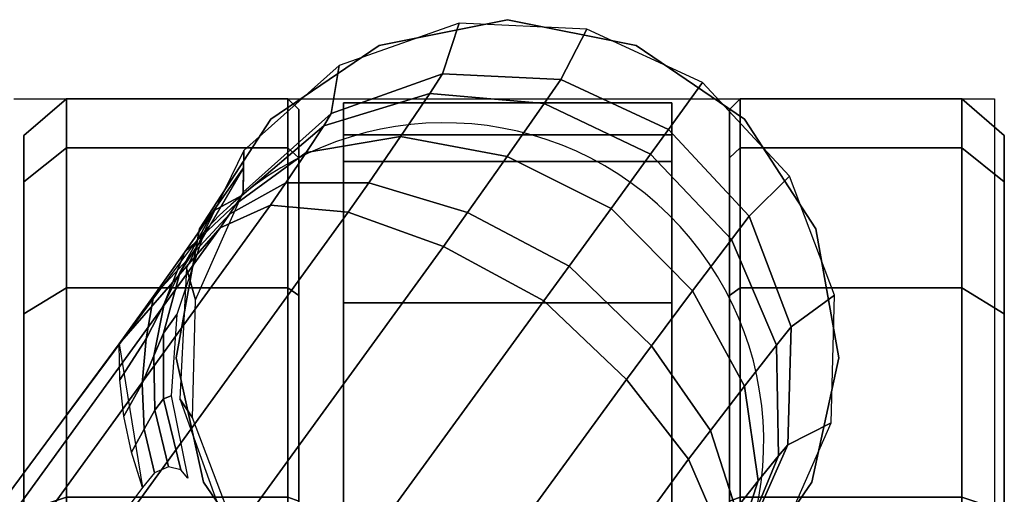
# Model space of a CAD drawing. Units: millimetres. Extents: x 1333 to 53433, y -71 to 81661.
# Drawn here: x 1844 to 1889, y 571 to 593 of the extents above; entities that cross this region are included whole.
import ezdxf

# ---------------------------------------------------------------- set-up
doc = ezdxf.new("R2010")
doc.units = ezdxf.units.MM
doc.header["$LTSCALE"] = 200
for name, color, linetype in [('72_HWAP_INSERT', 7, 'Continuous'), ('72_HWAP_ZW_D2_PARTS', 2, 'Continuous'), ('72_HWAP_ZW_D3_SWT_SEAT-BASE', 7, 'Continuous'), ('72_HWAP_ZW_D3_SWT_SEAT-CASTER', 7, 'Continuous')]:
    doc.layers.add(name, color=color, linetype=linetype)

# ---------------------------------------------------------------- blocks, each defined once
blk = doc.blocks.new('72HWAP_ZW_D3_SWT_CASTERS')
for points, invisible_edges in [([(-0.2221601270781832, 0.2183262278885394, 0.0299999604621432), (-0.2243143209135496, 0.2183262288423862, 0.01917009671988077), (-0.2766055287639801, 0.2183262519960891, 0.01917009671988072), (-0.2787597225993466, 0.2183262529499359, 0.0299999604621432)], 10), ([(-0.2787597225993466, 0.2183262529499359, 0.0299999604621432), (-0.2766055287639801, 0.2183262519960891, 0.04082982420440556), (-0.2243143209135496, 0.2183262288423862, 0.0408298242044056), (-0.2221601270781832, 0.2183262278885394, 0.0299999604621432)], 10), ([(-0.270470903741483, 0.2183262492797837, 0.009988981559418497), (-0.2766055287639801, 0.2183262519960891, 0.01917009671988072), (-0.2243143209135496, 0.2183262288423862, 0.01917009671988077), (-0.2304489459360468, 0.2183262315586916, 0.009988981559418466)], 10), ([(-0.2304489459360468, 0.2183262315586916, 0.05001093936486786), (-0.2243143209135496, 0.2183262288423862, 0.0408298242044056), (-0.2766055287639801, 0.2183262519960891, 0.04082982420440556), (-0.270470903741483, 0.2183262492797837, 0.05001093936486786)], 10), ([(-0.2304489459360468, 0.2183262315586916, 0.009988981559418466), (-0.2396300610965056, 0.2183262356239482, 0.003854356536920563), (-0.2612897885810241, 0.2183262452145271, 0.003854356536920591), (-0.270470903741483, 0.2183262492797837, 0.009988981559418497)], 10), ([(-0.270470903741483, 0.2183262492797837, 0.05001093936486786), (-0.2612897885810241, 0.2183262452145271, 0.05614556438736575), (-0.2396300610965056, 0.2183262356239482, 0.05614556438736577), (-0.2304489459360468, 0.2183262315586916, 0.05001093936486786)], 10), ([(-0.2777145717711846, 0.2055604157753947, 0.01871071840638484), (-0.2232052892113359, 0.2055603916395512, 0.01871071840638489), (-0.2209597193481159, 0.2055603906452461, 0.0299999604621432), (-0.2799601416344331, 0.2055604167696856, 0.0299999604621432)], 5), ([(-0.2232052892113359, 0.2055603916395512, 0.04128920251790148), (-0.2777145717711846, 0.2055604157753947, 0.04128920251790143), (-0.2799601416344331, 0.2055604167696856, 0.0299999604621432), (-0.2209597193481159, 0.2055603906452461, 0.0299999604621432)], 5), ([(-0.2232052892113359, 0.2055603916395512, 0.01871071840638489), (-0.2777145717711846, 0.2055604157753947, 0.01871071840638484), (-0.2713197298370176, 0.2055604129438535, 0.009140161116381761), (-0.2296001311455029, 0.2055603944710782, 0.009140161116381735)], 5), ([(-0.2777145717711846, 0.2055604157753947, 0.04128920251790143), (-0.2232052892113359, 0.2055603916395512, 0.04128920251790148), (-0.2296001311455029, 0.2055603944710782, 0.0508597598079046), (-0.2713197298370176, 0.2055604129438535, 0.0508597598079046)], 5), ([(-0.2617491725470416, 0.2055604087061624, 0.002745319182218842), (-0.2391706884355074, 0.2055603987087693, 0.002745319182218813), (-0.2296001311455029, 0.2055603944710782, 0.009140161116381735), (-0.2713197298370176, 0.2055604129438535, 0.009140161116381761)], 5), ([(-0.2391706884355074, 0.2055603987087693, 0.05725460174206751), (-0.2617491725470416, 0.2055604087061624, 0.0572546017420675), (-0.2713197298370176, 0.2055604129438535, 0.0508597598079046), (-0.2296001311455029, 0.2055603944710782, 0.0508597598079046)], 5), ([(-0.2232052980670289, 0.1855603915499131, 0.01871071840638494), (-0.2777145806268777, 0.1855604156857567, 0.01871071840638499), (-0.2799601504900977, 0.1855604166800617, 0.02999996046214329), (-0.2209597282038089, 0.1855603905556222, 0.02999996046214329)], 5), ([(-0.2777145806268777, 0.1855604156857567, 0.04128920251790159), (-0.2232052980670289, 0.1855603915499131, 0.04128920251790153), (-0.2209597282038089, 0.1855603905556222, 0.02999996046214329), (-0.2799601504900977, 0.1855604166800617, 0.02999996046214329)], 5), ([(-0.2777145806268777, 0.1855604156857567, 0.01871071840638499), (-0.2232052980670289, 0.1855603915499131, 0.01871071840638494), (-0.229600140001196, 0.1855603943814543, 0.009140161116381865), (-0.2713197386927106, 0.1855604128542296, 0.009140161116381836)], 5), ([(-0.2232052980670289, 0.1855603915499131, 0.04128920251790153), (-0.2777145806268777, 0.1855604156857567, 0.04128920251790159), (-0.2713197386927106, 0.1855604128542296, 0.05085975980790469), (-0.229600140001196, 0.1855603943814543, 0.05085975980790469)], 5), ([(-0.2391706972912004, 0.1855603986191454, 0.00274531918221894), (-0.2617491814027062, 0.1855604086165386, 0.002745319182218913), (-0.2713197386927106, 0.1855604128542296, 0.009140161116381836), (-0.229600140001196, 0.1855603943814543, 0.009140161116381865)], 5), ([(-0.2617491814027062, 0.1855604086165386, 0.0572546017420676), (-0.2391706972912004, 0.1855603986191454, 0.05725460174206759), (-0.229600140001196, 0.1855603943814543, 0.05085975980790469), (-0.2713197386927106, 0.1855604128542296, 0.05085975980790469)], 5), ([(-0.2787597427600588, 0.1727945794367685, 0.02999996046214329), (-0.2766055489246924, 0.1727945784829217, 0.01917009671988087), (-0.2243143410742334, 0.1727945553292187, 0.01917009671988082), (-0.222160147238867, 0.1727945543753719, 0.02999996046214329)], 10), ([(-0.222160147238867, 0.1727945543753719, 0.02999996046214329), (-0.2243143410742334, 0.1727945553292187, 0.04082982420440565), (-0.2766055489246924, 0.1727945784829217, 0.04082982420440571), (-0.2787597427600588, 0.1727945794367685, 0.02999996046214329)], 10), ([(-0.2304489660967306, 0.1727945580455241, 0.009988981559418594), (-0.2243143410742334, 0.1727945553292187, 0.01917009671988082), (-0.2766055489246924, 0.1727945784829217, 0.01917009671988087), (-0.2704709239021952, 0.1727945757666163, 0.009988981559418564)], 10), ([(-0.2704709239021952, 0.1727945757666163, 0.05001093936486797), (-0.2766055489246924, 0.1727945784829217, 0.04082982420440571), (-0.2243143410742334, 0.1727945553292187, 0.04082982420440565), (-0.2304489660967306, 0.1727945580455241, 0.05001093936486797)], 10), ([(-0.2704709239021952, 0.1727945757666163, 0.009988981559418564), (-0.2612898087417079, 0.1727945717013597, 0.003854356536920662), (-0.2396300812571894, 0.1727945621107807, 0.003854356536920691), (-0.2304489660967306, 0.1727945580455241, 0.009988981559418594)], 10), ([(-0.2304489660967306, 0.1727945580455241, 0.05001093936486797), (-0.2396300812571894, 0.1727945621107807, 0.05614556438736584), (-0.2612898087417079, 0.1727945717013597, 0.05614556438736586), (-0.2704709239021952, 0.1727945757666163, 0.05001093936486797)], 10)]:
    blk.add_3dface(points, dxfattribs=dict(invisible_edges=invisible_edges))
blk.add_3dface([(-0.2221360998184423, 0.202886612511648, 0.02052413102460195), (-0.222136106571952, 0.1876342125115826, 0.02052413102460195), (-0.2787841438211558, 0.1876342375944233, 0.020525247693765), (-0.278784137067646, 0.2028866375945029, 0.020525247693765)])
mesh = blk.add_polymesh((17, 4))
for k, corner in enumerate([(-0.2504599248387649, 0.2183262404192305, 0.001700162701548034), (-0.2504599257142672, 0.2163489813142547, -3.952799287908874e-08), (-0.250459930269983, 0.2060601408832383, -3.953677370938879e-08), (-0.2504599304912745, 0.2055604037074659, 0.0004997493189859471), (-0.2612897885810241, 0.2183262452145271, 0.003854356536920591), (-0.2619404286814415, 0.2163489863976338, 0.002283574495917665), (-0.2619404332405395, 0.2060601459666174, 0.002283574487805258), (-0.2617491725470416, 0.2055604087061624, 0.002745319182218842), (-0.270470903741483, 0.2183262492797837, 0.009988981559418497), (-0.2716731291428687, 0.2163489907071181, 0.008786757033521627), (-0.2716731337048373, 0.2060601502761017, 0.008786757027312651), (-0.2713197298370176, 0.2055604129438535, 0.009140161116381761), (-0.2766055287639801, 0.2183262519960891, 0.01917009671988072), (-0.2781763116804825, 0.216348993586621, 0.01851945749496519), (-0.2781763162443269, 0.2060601531556046, 0.01851945749160495), (-0.2777145717711846, 0.2055604157753947, 0.01871071840638484), (-0.2787597225993466, 0.2183262529499359, 0.0299999604621432), (-0.280459925704406, 0.2163489945977659, 0.0299999604621432), (-0.2804599302689041, 0.2060601541667637, 0.0299999604621432), (-0.2799601416344331, 0.2055604167696856, 0.0299999604621432), (-0.2766055287639801, 0.2183262519960891, 0.04082982420440556), (-0.2781763116804825, 0.216348993586621, 0.04148046342932109), (-0.2781763162443269, 0.2060601531556046, 0.04148046343268132), (-0.2777145717711846, 0.2055604157753947, 0.04128920251790143), (-0.270470903741483, 0.2183262492797837, 0.05001093936486786), (-0.2716731291428687, 0.2163489907071181, 0.05121316389076472), (-0.2716731337048373, 0.2060601502761017, 0.0512131638969737), (-0.2713197298370176, 0.2055604129438535, 0.0508597598079046), (-0.2612897885810241, 0.2183262452145271, 0.05614556438736575), (-0.2619404286814415, 0.2163489863976338, 0.05771634642836868), (-0.2619404332405395, 0.2060601459666174, 0.05771634643648108), (-0.2617491725470416, 0.2055604087061624, 0.0572546017420675), (-0.2504599248387649, 0.2183262404192305, 0.0582997582227383), (-0.2504599257142672, 0.2163489813142547, 0.05999996045227921), (-0.250459930269983, 0.2060601408832383, 0.05999996046106004), (-0.2504599304912745, 0.2055604037074659, 0.05950017160530038), (-0.2396300610965056, 0.2183262356239482, 0.05614556438736577), (-0.2389794227470929, 0.2163489762308757, 0.05771634642836868), (-0.238979427299455, 0.2060601357998593, 0.0577163464364811), (-0.2391706884355074, 0.2055603987087693, 0.05725460174206751), (-0.2304489459360468, 0.2183262315586916, 0.05001093936486786), (-0.2292467222856374, 0.2163489719213914, 0.05121316389076472), (-0.2292467268351572, 0.2060601314903749, 0.0512131638969737), (-0.2296001311455029, 0.2055603944710782, 0.0508597598079046), (-0.2243143209135496, 0.2183262288423862, 0.0408298242044056), (-0.2227435397480519, 0.2163489690418743, 0.04148046342932114), (-0.2227435442956676, 0.2060601286108721, 0.04148046343268137), (-0.2232052892113359, 0.2055603916395512, 0.04128920251790148), (-0.2221601270781832, 0.2183262278885394, 0.0299999604621432), (-0.2204599257241284, 0.2163489680307293, 0.0299999604621432), (-0.2204599302710903, 0.2060601275997129, 0.0299999604621432), (-0.2209597193481159, 0.2055603906452461, 0.0299999604621432), (-0.2243143209135496, 0.2183262288423862, 0.01917009671988077), (-0.2227435397480519, 0.2163489690418743, 0.01851945749496525), (-0.2227435442956676, 0.2060601286108721, 0.018519457491605), (-0.2232052892113359, 0.2055603916395512, 0.01871071840638489), (-0.2304489459360468, 0.2183262315586916, 0.009988981559418466), (-0.2292467222856374, 0.2163489719213914, 0.0087867570335216), (-0.2292467268351572, 0.2060601314903749, 0.008786757027312622), (-0.2296001311455029, 0.2055603944710782, 0.009140161116381735), (-0.2396300610965056, 0.2183262356239482, 0.003854356536920563), (-0.2389794227470929, 0.2163489762308757, 0.002283574495917637), (-0.238979427299455, 0.2060601357998593, 0.002283574487805229), (-0.2391706884355074, 0.2055603987087693, 0.002745319182218813), (-0.2504599248387649, 0.2183262404192305, 0.001700162701548034), (-0.2504599257142672, 0.2163489813142547, -3.952799287908874e-08), (-0.250459930269983, 0.2060601408832383, -3.953677370938879e-08), (-0.2504599304912745, 0.2055604037074659, 0.0004997493189859471)]):
    mesh.set_mesh_vertex(divmod(k, 4), corner)
mesh = blk.add_polymesh((2, 9))
for k, corner in enumerate([(-0.2684204793261245, 0.2106448472675595, 0.05620000174774899), (-0.274410470094324, 0.2095705922777711, 0.05220000174772989), (-0.2795155941660994, 0.2062582333904572, 0.04620000174770125), (-0.2829374131052305, 0.2012258216094267, 0.0402000017476726), (-0.2841407564195322, 0.1952604232107973, 0.03820000174766305), (-0.2829374219143688, 0.1892950230352, 0.0402000017476726), (-0.2795156104066052, 0.1842626062011448, 0.04620000174770125), (-0.2744104912262344, 0.1809502397750862, 0.05220000174772989), (-0.2684205020443926, 0.1798759759398507, 0.05620000174774899), (-0.2684204793261245, 0.2106448472675595, 0.06510000174779147), (-0.274410470094324, 0.2095705922777711, 0.06510000174779147), (-0.2795155941660994, 0.2062582333904572, 0.06510000174779147), (-0.2829374131052305, 0.2012258216094267, 0.06510000174779147), (-0.2841407564195322, 0.1952604232107973, 0.06510000174779147), (-0.2829374219143688, 0.1892950230352, 0.06510000174779147), (-0.2795156104066052, 0.1842626062011448, 0.06510000174779147), (-0.2744104912262344, 0.1809502397750862, 0.06510000174779147), (-0.2684205020443926, 0.1798759759398507, 0.06510000174779147)]):
    mesh.set_mesh_vertex(divmod(k, 9), corner)
mesh = blk.add_polymesh((2, 9))
for k, corner in enumerate([(-0.2684205020443926, 0.1798759759398507, 0.05620000174774899), (-0.2626306979611002, 0.1811374161343196, 0.06020000174776811), (-0.2577468603132615, 0.1844931861676429, 0.06020000174776811), (-0.2544932240384981, 0.1894456515818206, 0.06020000174776811), (-0.2533522779569637, 0.1952604004780625, 0.06020000174776811), (-0.2544932154518165, 0.2010751510591149, 0.06020000174776811), (-0.2577468444132478, 0.2060276212779542, 0.06020000174776811), (-0.2626306771056193, 0.2093833985232578, 0.06020000174776811), (-0.2684204793261245, 0.2106448472675595, 0.05620000174774899), (-0.2684205020443926, 0.1798759759398507, 0.06510000174779147), (-0.2626306979611002, 0.1811374161343196, 0.06510000174779147), (-0.2577468603132615, 0.1844931861676429, 0.06510000174779147), (-0.2544932240384981, 0.1894456515818206, 0.06510000174779147), (-0.2533522779569637, 0.1952604004780625, 0.06510000174779147), (-0.2544932154518165, 0.2010751510591149, 0.06510000174779147), (-0.2577468444132478, 0.2060276212779542, 0.06510000174779147), (-0.2626306771056193, 0.2093833985232578, 0.06510000174779147), (-0.2684204793261245, 0.2106448472675595, 0.06510000174779147)]):
    mesh.set_mesh_vertex(divmod(k, 9), corner)
mesh = blk.add_polymesh((2, 11))
for k, corner in enumerate([(-0.2787841438211558, 0.1876342375944233, 0.020525247693765), (-0.2802801430991337, 0.1876342382568339, 0.03166913552691322), (-0.2775498340680542, 0.1876342370478881, 0.04257645703461195), (-0.2709801734194457, 0.1876342341389545, 0.05170135751842274), (-0.2615022550770902, 0.187634229942276, 0.05775059827847544), (-0.2504593496680343, 0.1876342250526619, 0.05986684259426422), (-0.2394165277000866, 0.1876342201630763, 0.05775016291562968), (-0.2299388478552942, 0.1876342159665114, 0.05170054849511161), (-0.223369546959276, 0.1876342130577342, 0.04257538901074399), (-0.2206396679494276, 0.1876342118489873, 0.03166795986959658), (-0.222136106571952, 0.1876342125115826, 0.02052413102460195), (-0.278784137067646, 0.2028866375945029, 0.020525247693765), (-0.280280136345624, 0.2028866382568992, 0.03166913552691322), (-0.2775498273145445, 0.2028866370479676, 0.04257645703461195), (-0.2709801666659075, 0.2028866341390199, 0.05170135751842274), (-0.2615022483235521, 0.2028866299423555, 0.05775059827847544), (-0.2504593429144961, 0.2028866250527273, 0.05986684259426422), (-0.2394165209465768, 0.2028866201631416, 0.05775016291562968), (-0.2299388411017844, 0.2028866159665768, 0.05170054849511161), (-0.2233695402057663, 0.2028866130577995, 0.04257538901074399), (-0.2206396611959178, 0.2028866118490527, 0.03166795986959658), (-0.2221360998184423, 0.202886612511648, 0.02052413102460195)]):
    mesh.set_mesh_vertex(divmod(k, 11), corner)
mesh = blk.add_polymesh((17, 4))
for k, corner in enumerate([(-0.2504599449994487, 0.1727945669060773, 0.001700162701548134), (-0.2504599441239748, 0.1747718260110531, -3.952799277958874e-08), (-0.2504599395682305, 0.1850606664420695, -3.953677360988878e-08), (-0.2504599393469391, 0.185560403617842, 0.0004997493189860466), (-0.2396300812571894, 0.1727945621107807, 0.003854356536920691), (-0.2389794411567721, 0.1747718209276741, 0.002283574495917765), (-0.2389794365977025, 0.1850606613586905, 0.002283574487805357), (-0.2391706972912004, 0.1855603986191454, 0.00274531918221894), (-0.2304489660967306, 0.1727945580455241, 0.009988981559418594), (-0.2292467406953449, 0.1747718166181897, 0.008786757033521728), (-0.2292467361334047, 0.1850606570492062, 0.00878675702731275), (-0.229600140001196, 0.1855603943814543, 0.009140161116381865), (-0.2243143410742334, 0.1727945553292187, 0.01917009671988082), (-0.2227435581577311, 0.1747718137386869, 0.01851945749496529), (-0.2227435535938866, 0.1850606541697033, 0.01851945749160505), (-0.2232052980670289, 0.1855603915499131, 0.01871071840638494), (-0.222160147238867, 0.1727945543753719, 0.02999996046214329), (-0.220459944133836, 0.1747718127275419, 0.02999996046214329), (-0.2204599395693094, 0.1850606531585441, 0.02999996046214329), (-0.2209597282038089, 0.1855603905556222, 0.02999996046214329), (-0.2243143410742334, 0.1727945553292187, 0.04082982420440565), (-0.2227435581577311, 0.1747718137386869, 0.04148046342932118), (-0.2227435535938866, 0.1850606541697033, 0.04148046343268143), (-0.2232052980670289, 0.1855603915499131, 0.04128920251790153), (-0.2304489660967306, 0.1727945580455241, 0.05001093936486797), (-0.2292467406953449, 0.1747718166181897, 0.05121316389076482), (-0.2292467361334047, 0.1850606570492062, 0.05121316389697381), (-0.229600140001196, 0.1855603943814543, 0.05085975980790469), (-0.2396300812571894, 0.1727945621107807, 0.05614556438736584), (-0.2389794411567721, 0.1747718209276741, 0.05771634642836877), (-0.2389794365977025, 0.1850606613586905, 0.05771634643648119), (-0.2391706972912004, 0.1855603986191454, 0.05725460174206759), (-0.2504599449994487, 0.1727945669060773, 0.05829975822273839), (-0.2504599441239748, 0.1747718260110531, 0.05999996045227931), (-0.2504599395682305, 0.1850606664420695, 0.05999996046106014), (-0.2504599393469391, 0.185560403617842, 0.05950017160530047), (-0.2612898087417079, 0.1727945717013597, 0.05614556438736586), (-0.2619404470911491, 0.1747718310944464, 0.05771634642836881), (-0.2619404425387586, 0.1850606715254486, 0.05771634643648119), (-0.2617491814027062, 0.1855604086165386, 0.0572546017420676), (-0.2704709239021952, 0.1727945757666163, 0.05001093936486797), (-0.2716731475525762, 0.1747718354039307, 0.05121316389076482), (-0.2716731430030563, 0.1850606758349329, 0.05121316389697381), (-0.2713197386927106, 0.1855604128542296, 0.05085975980790469), (-0.2766055489246924, 0.1727945784829217, 0.04082982420440571), (-0.27817633009019, 0.1747718382834336, 0.04148046342932123), (-0.2781763255425744, 0.18506067871445, 0.04148046343268147), (-0.2777145806268777, 0.1855604156857567, 0.04128920251790159), (-0.2787597427600588, 0.1727945794367685, 0.02999996046214329), (-0.2804599441140851, 0.1747718392945785, 0.02999996046214329), (-0.2804599395671517, 0.1850606797255949, 0.02999996046214329), (-0.2799601504900977, 0.1855604166800617, 0.02999996046214329), (-0.2766055489246924, 0.1727945784829217, 0.01917009671988087), (-0.27817633009019, 0.1747718382834336, 0.01851945749496535), (-0.2781763255425744, 0.18506067871445, 0.0185194574916051), (-0.2777145806268777, 0.1855604156857567, 0.01871071840638499), (-0.2704709239021952, 0.1727945757666163, 0.009988981559418564), (-0.2716731475525762, 0.1747718354039307, 0.0087867570335217), (-0.2716731430030563, 0.1850606758349329, 0.008786757027312722), (-0.2713197386927106, 0.1855604128542296, 0.009140161116381836), (-0.2612898087417079, 0.1727945717013597, 0.003854356536920662), (-0.2619404470911491, 0.1747718310944464, 0.002283574495917737), (-0.2619404425387586, 0.1850606715254486, 0.002283574487805329), (-0.2617491814027062, 0.1855604086165386, 0.002745319182218913), (-0.2504599449994487, 0.1727945669060773, 0.001700162701548134), (-0.2504599441239748, 0.1747718260110531, -3.952799277958874e-08), (-0.2504599395682305, 0.1850606664420695, -3.953677360988878e-08), (-0.2504599393469391, 0.185560403617842, 0.0004997493189860466)]):
    mesh.set_mesh_vertex(divmod(k, 4), corner)
blk = doc.blocks.new('72HWAP_ZW_D3_SWT_SEAT_BASE')
mesh = blk.add_polymesh((2, 9))
for k, corner in enumerate([(-0.259978775643873, 0.2079019666466735, 0.06510000174779147), (-0.2654042825392935, 0.2102845991434634, 0.06510000174779147), (-0.2713278623988344, 0.210440369278416, 0.06510000174779147), (-0.2768710946442923, 0.2083461775584681, 0.06510000174779147), (-0.2812119612748916, 0.2043125762417048, 0.06510000174779147), (-0.283706745709452, 0.1989377168656574, 0.06510000174779147), (-0.2839854909224471, 0.1930186490511119, 0.06510000174779147), (-0.2820068611782176, 0.1874331242751879, 0.06510000174779147), (-0.2780642717974331, 0.1830094321903317, 0.06510000174779147), (-0.2593613174929317, 0.2060660979801696, 0.09043030804739836), (-0.2643736997557369, 0.2082810885843145, 0.09096827028398337), (-0.2698593530489859, 0.2084255709123397, 0.09142246792394147), (-0.2750008441704779, 0.2064780152309993, 0.0917252196517733), (-0.2790320245273676, 0.2027286324945692, 0.09183141154920464), (-0.281352196173259, 0.1977361291638289, 0.0917252196517733), (-0.2816156235618905, 0.1922444527262286, 0.09142246792394147), (-0.2797830526094742, 0.1870719339102891, 0.09096827028398337), (-0.2761275600603597, 0.1829893448361446, 0.09043030804739836)]):
    mesh.set_mesh_vertex(divmod(k, 9), corner)
mesh = blk.add_polymesh((9, 5))
for k, corner in enumerate([(-0.2578223782524844, 0.2048231517806869, 0.09318434529924485), (-0.2584360473524896, 0.2052825129026274, 0.09273185261543673), (-0.2589168749133535, 0.205658932963388, 0.09208554931033183), (-0.2592378901839538, 0.2059299507890984, 0.09130184767127565), (-0.2593613174929317, 0.2060660979801696, 0.09043030804739836), (-0.2603809460828757, 0.2050935333526382, 0.09789590701364763), (-0.2613777784101217, 0.2058570772318262, 0.09679128941143054), (-0.2627014575392934, 0.2069028473630965, 0.09471031128582574), (-0.2638657619760068, 0.2078426129576201, 0.09249193482626972), (-0.2643736997557369, 0.2082810885843145, 0.09096827028398337), (-0.2637031200156343, 0.2036669934290387, 0.1018624367465217), (-0.2650373493513882, 0.2046768995607806, 0.1002090172547865), (-0.2671030184069139, 0.2062650568415165, 0.09692067497224181), (-0.269010466436896, 0.2077456216992033, 0.09349493435574598), (-0.2698593530489859, 0.2084255709123397, 0.09142246792394147), (-0.2674149165459028, 0.2007812908475728, 0.1044400191563719), (-0.268971621444166, 0.201939040744719, 0.1024311573705713), (-0.2715263359376081, 0.2038530059626709, 0.09836084204108289), (-0.2739244604518092, 0.2056571338149098, 0.09415312837764316), (-0.2750008441704779, 0.2064780152309993, 0.09172521965177333), (-0.2710725404423329, 0.1969439487180438, 0.1052858522342179), (-0.2726865655322683, 0.1981168847258772, 0.1031614215139776), (-0.2753669249941595, 0.2000648917704382, 0.09883685452872151), (-0.2778925642128627, 0.2019004879784063, 0.0943748892095143), (-0.2790320245273676, 0.2027286324945692, 0.0918314115492047), (-0.2735929542737665, 0.1922797435243382, 0.1044435431777126), (-0.275174643516948, 0.1934028254037656, 0.1024341307635775), (-0.2777834046627277, 0.1952417857489479, 0.09836260405175323), (-0.2802393153013725, 0.1969657617866574, 0.09415367900597765), (-0.281352196173259, 0.1977361291638289, 0.09172521965177338), (-0.2751899206195105, 0.1878572191918551, 0.1018633329880639), (-0.2765623301832818, 0.1888145043671159, 0.1002097734585877), (-0.2787102752347153, 0.1902892636164779, 0.09692112309301294), (-0.2807070008253731, 0.1916467936156749, 0.09349507439348699), (-0.2816156235618905, 0.1922444527262286, 0.09142246792394157), (-0.275523137557343, 0.1842540012352174, 0.09789777186644072), (-0.2765564961217137, 0.184966973176941, 0.0967928628809747), (-0.27795824548204, 0.1859046335063965, 0.09471124371222231), (-0.2792099290485055, 0.1867234766993846, 0.09249222620951872), (-0.2797830526094742, 0.1870719339102891, 0.09096827028398347), (-0.2744698895993167, 0.18190981814206, 0.093184345299245), (-0.2750964021684865, 0.1823515017452308, 0.0927318526154369), (-0.2756029828078113, 0.1826924757344131, 0.09208554931033193), (-0.275959935251052, 0.1829140302854171, 0.0913018476712758), (-0.2761275600603597, 0.1829893448361446, 0.09043030804739847)]):
    mesh.set_mesh_vertex(divmod(k, 5), corner)
mesh = blk.add_polymesh((2, 9))
for k, corner in enumerate([(-0.2593613174929317, 0.2060660979801696, 0.09043030804739843), (-0.2557058249438171, 0.2019835089060109, 0.09096827028398344), (-0.2538732539914008, 0.1968109900900856, 0.09142246792394153), (-0.2541366813800039, 0.1913193136524853, 0.09172521965177333), (-0.2564568530259237, 0.186326810321745, 0.0918314115492047), (-0.260488033382785, 0.1825774275853149, 0.09172521965177333), (-0.265629524504277, 0.1806298719039745, 0.09142246792394153), (-0.271115177797526, 0.1807743542319997, 0.09096827028398344), (-0.2761275600603597, 0.1829893448361446, 0.09043030804739843), (-0.259978775643873, 0.2079019666466735, 0.06510000174779147), (-0.2557642070952681, 0.2035120435111963, 0.06510000174779147), (-0.253581036540254, 0.1978315699821707, 0.06510000174779147), (-0.2537707105840923, 0.1917489688162703, 0.06510000174779147), (-0.2563035643166245, 0.1862155552987446, 0.06510000174779147), (-0.2607834608869837, 0.1820967520860108, 0.06510000174779147), (-0.2665097470766398, 0.1800367376053913, 0.06510000174779147), (-0.2725868350554492, 0.1803576969237497, 0.06510000174779147), (-0.2780642717974331, 0.1830094321903317, 0.06510000174779147)]):
    mesh.set_mesh_vertex(divmod(k, 9), corner)
mesh = blk.add_polymesh((9, 9))
for k, corner in enumerate([(-0.04158433346995594, 0.04565506504229688, 0.1875733644756659), (-0.06820014737547808, 0.06646539137062746, 0.1763938245233104), (-0.09506170635478384, 0.08693614449344977, 0.1651752271284258), (-0.1221490200384778, 0.1070830523445636, 0.15391334803316), (-0.1494941778464067, 0.1268696233099007, 0.1426356376584585), (-0.1767682197634031, 0.1465096753232302, 0.1309380390415855), (-0.2040274511442988, 0.1659629337951287, 0.1188980861373057), (-0.2311074809562967, 0.1853435227877895, 0.106349261385865), (-0.2578223782524844, 0.2048231517806869, 0.09318434529924499), (-0.04338489129898448, 0.04534809328443146, 0.1917753900996291), (-0.07008984329726786, 0.06610536930917021, 0.1806177442097386), (-0.09706673907959384, 0.08660096586469024, 0.1694568677093577), (-0.1242810344460281, 0.1068326580246861, 0.1582765940130136), (-0.1517465838763883, 0.1267510680774819, 0.1470924312889482), (-0.1791371412944898, 0.1465282942012891, 0.1354883803221565), (-0.2064899035325425, 0.1661123780935156, 0.1235300328167523), (-0.2336342332720847, 0.1855880567518682, 0.111038928960523), (-0.2603809460828757, 0.2050935333526382, 0.09789590701364781), (-0.04593111703081831, 0.04373003850942325, 0.1952141119798162), (-0.07281854265929155, 0.06429028048980001, 0.1840791451584855), (-0.0999610284596315, 0.08470064150964163, 0.172978059415826), (-0.1273143120218947, 0.1049427522768553, 0.1618823174707682), (-0.1548728248730527, 0.1249644485423715, 0.1507950569934684), (-0.1823461268465678, 0.1448590259395246, 0.1392879082719805), (-0.2097496887403167, 0.1645749095509927, 0.1274140925177418), (-0.236925056735231, 0.1841505472878993, 0.1149827794210995), (-0.2637031200156343, 0.2036669934290387, 0.1018624367465219), (-0.04887047393165744, 0.04106425152164661, 0.1974951519836233), (-0.0760019322683263, 0.06132484430990814, 0.1863729269712329), (-0.1033417580667901, 0.08155911530347737, 0.1753054339575172), (-0.1308395569708694, 0.1017373706821445, 0.1642571851673517), (-0.1584699080623295, 0.1218150068743427, 0.1532243680560756), (-0.1860006009148378, 0.1417854092839264, 0.1417716626985445), (-0.2134239978005041, 0.1616090452858856, 0.1299453400990273), (-0.2406064774395134, 0.1812704198649158, 0.1175476197339666), (-0.2674149165459028, 0.2007812908475728, 0.104440019156372), (-0.05180241153243514, 0.0376315690580924, 0.1982442747424293), (-0.07920674856347887, 0.05754210618451339, 0.1871262049677607), (-0.1067546918017683, 0.07755723554461724, 0.1760696674594332), (-0.1343925627417946, 0.09763785719762552, 0.1650369074716235), (-0.1620759279393837, 0.1177516103456213, 0.1540218458090746), (-0.1896430732886358, 0.1377809248092774, 0.1425868958979011), (-0.217063615955567, 0.1577036481981224, 0.1307760621005437), (-0.2442361463846225, 0.1774460241392006, 0.1183892972438951), (-0.2710725404423329, 0.1969439487180438, 0.105285852234218), (-0.05415668660077699, 0.03378509858994505, 0.1974889493364231), (-0.08180985926813378, 0.05332783073555447, 0.1863671416992229), (-0.1095025337023117, 0.07307702480309786, 0.1753007506137967), (-0.137190861643802, 0.09299385617794087, 0.1642540596910338), (-0.1648245115177076, 0.1130678882825009, 0.1532230284124918), (-0.1923253799339193, 0.1330802768010102, 0.1417721088829558), (-0.2196534533475756, 0.153035931024263, 0.1299473441504493), (-0.2467526483227402, 0.1728125146682657, 0.1175507257197258), (-0.2735929542737665, 0.1922797435243382, 0.1044435431777126), (-0.0557902810001849, 0.03016267428814956, 0.1952206266713377), (-0.08365272174870597, 0.04938082744162386, 0.1840854173694969), (-0.1114510839825869, 0.06888820746462443, 0.172983695309938), (-0.1391543500197088, 0.08864826328718323, 0.1618870536859938), (-0.1667112983640493, 0.1086717170819611, 0.1507987618409034), (-0.1941210178892732, 0.1286534123764227, 0.139290581742752), (-0.2213393490487192, 0.1486238988264148, 0.127415866308893), (-0.2483540034695295, 0.1684204952942991, 0.1149839169066747), (-0.2751899206195105, 0.1878572191918551, 0.1018633329880639), (-0.05653162387525867, 0.02725051525932543, 0.1917695280977166), (-0.08452566006835127, 0.04623371127635778, 0.1806122128081561), (-0.1123554789217565, 0.06555587670274576, 0.1694522118124905), (-0.1400080962810648, 0.08518500142571384, 0.1582731758209723), (-0.1674406194348421, 0.1051497064034095, 0.1470904318912709), (-0.1947156949042039, 0.1250867179414428, 0.1354877997070466), (-0.2217951888456753, 0.1450476544038395, 0.1235306899054928), (-0.248706748123368, 0.1648442308893578, 0.1110404615690334), (-0.275523137557343, 0.1842540012352174, 0.09789777186644069), (-0.05627079781336874, 0.0254408936087458, 0.1875733644756657), (-0.08428735197864512, 0.04432326173430567, 0.1763938229775099), (-0.1120568727716886, 0.06354431149809159, 0.1651752257980983), (-0.1395881604551334, 0.08308014042967216, 0.1539133469224588), (-0.1668564256251841, 0.1029725438920934, 0.1426356367579541), (-0.1939633669894363, 0.1228425889378428, 0.1309380383383719), (-0.2208880804294608, 0.1427562707203265, 0.118898085652651), (-0.2476883047713159, 0.1625219777762084, 0.1063492611331532), (-0.2744698895993167, 0.18190981814206, 0.09318434529924499)]):
    mesh.set_mesh_vertex(divmod(k, 9), corner)
mesh = blk.add_polymesh((2, 5))
for k, corner in enumerate([(-0.2772495413899776, 0.1829976582716739, 0.07577963823244939), (-0.2752577035414845, 0.1816002038857931, 0.07772200038056928), (-0.27332167451911, 0.1802524460198356, 0.07975986791624418), (-0.2712903601055245, 0.1788242572179541, 0.08164233255450198), (-0.2690733727989141, 0.1772313374596166, 0.083137308032397), (-0.2761275600603597, 0.1829893448361446, 0.09043030804739847), (-0.275959935251052, 0.1829140302854171, 0.09130184767127576), (-0.2756029828078113, 0.1826924757344131, 0.0920855493103319), (-0.2750964021684865, 0.1823515017452308, 0.09273185261543677), (-0.2744698895993167, 0.18190981814206, 0.09318434529924483)]):
    mesh.set_mesh_vertex(divmod(k, 5), corner)
mesh = blk.add_polymesh((5, 5))
for k, corner in enumerate([(-0.2690733727989141, 0.1772313374596166, 0.083137308032397), (-0.2712903601055245, 0.1788242572179541, 0.08164233255450196), (-0.27332167451911, 0.1802524460198356, 0.07975986791624418), (-0.2752577035414845, 0.1816002038857931, 0.0777220003805693), (-0.2772495413899776, 0.1829976582716739, 0.07577963823244939), (-0.2673919642493559, 0.1772573631831733, 0.08369144005888712), (-0.2693084514421002, 0.1784718805973853, 0.08241779741887462), (-0.2709327300519817, 0.179306420061863, 0.08085896557380966), (-0.2724119957002813, 0.1800574256657086, 0.0791483122140757), (-0.2739737864605729, 0.1810714836703369, 0.07743606227977173), (-0.2657083443347688, 0.1774452517849454, 0.08420554433346869), (-0.2672219142798724, 0.178287313120677, 0.08324255200930093), (-0.2685187167281526, 0.1788278880157321, 0.08200789206876767), (-0.2695611055600864, 0.1792781026158536, 0.08062928965561118), (-0.2704349757293016, 0.1799087176602967, 0.07924700466420553), (-0.2640375231333962, 0.1777946761402802, 0.08467506952071757), (-0.2651090335677111, 0.1783780732414613, 0.08400844355302156), (-0.2659922468754417, 0.178875025623725, 0.08306653080639927), (-0.2665116459120043, 0.1792747912767112, 0.08198855462919953), (-0.2666584532269667, 0.179635755204913, 0.08092195062131922), (-0.262396019475716, 0.1783099542595608, 0.08509380119120633), (-0.2630744398338436, 0.1788596661492079, 0.08462531554580748), (-0.2633469194208544, 0.1795213468857781, 0.08395601205809047), (-0.2632058571663265, 0.1800827379683767, 0.08315422652254406), (-0.2628300274307946, 0.1804050226479035, 0.08229454221289437)]):
    mesh.set_mesh_vertex(divmod(k, 5), corner)
mesh = blk.add_polymesh((2, 9))
for k, corner in enumerate([(-0.2690733727989141, 0.1772313374596166, 0.083137308032397), (-0.2436063460176001, 0.1584273483223768, 0.09471777093674308), (-0.2179400076807099, 0.139008358818586, 0.1047490754082734), (-0.1921026787336189, 0.1193273300195017, 0.1137813648201858), (-0.165934473994696, 0.0996354566640889, 0.1217778124803746), (-0.1395476270888878, 0.07981601322299525, 0.1286614550773611), (-0.1128126123996935, 0.06008589987207813, 0.1343541018372452), (-0.08578745559970002, 0.04043444673735053, 0.1388206519066522), (-0.05851232276171459, 0.02093850237098138, 0.1423576693629697), (-0.2744698895993167, 0.18190981814206, 0.09318434529924499), (-0.2476883047713159, 0.1625219777762084, 0.1063492611331532), (-0.2208880804294608, 0.1427562707203265, 0.118898085652651), (-0.1939633669894363, 0.1228425889378428, 0.1309380383383719), (-0.1668564256251841, 0.1029725438920934, 0.1426356367579541), (-0.1395881604551334, 0.08308014042967216, 0.1539133469224588), (-0.1120568727716886, 0.06354431149809159, 0.1651752257980983), (-0.08428735197864512, 0.04432326173430567, 0.1763938229775099), (-0.05627079781336874, 0.0254408936087458, 0.1875733644756657)]):
    mesh.set_mesh_vertex(divmod(k, 9), corner)
mesh = blk.add_polymesh((2, 9))
for k, corner in enumerate([(-0.2623960194757728, 0.1783099542596034, 0.08509380119118996), (-0.2373681442618363, 0.1597662174385874, 0.09615805278243898), (-0.2121883235540736, 0.1406813433221998, 0.1058872990995617), (-0.1868185309768648, 0.121385927477661, 0.1146621509610421), (-0.1611373216116192, 0.1020599745157256, 0.1224029289453527), (-0.1352366414582775, 0.08264082096565062, 0.1291090024092561), (-0.1090057816109322, 0.06329072972047811, 0.1346262876282274), (-0.08249584430745927, 0.0440230364312697, 0.1389769525985653), (-0.05574584886258549, 0.02491096696726913, 0.1424614594519102), (-0.2690733727989141, 0.1772313374596166, 0.083137308032397), (-0.2436063460176001, 0.1584273483223768, 0.09471777093674308), (-0.2179400076807099, 0.139008358818586, 0.1047490754082734), (-0.1921026787336189, 0.1193273300195017, 0.1137813648201858), (-0.165934473994696, 0.0996354566640889, 0.1217778124803746), (-0.1395476270888878, 0.07981601322299525, 0.1286614550773611), (-0.1128126123996935, 0.06008589987207813, 0.1343541018372452), (-0.08578745559970002, 0.04043444673735053, 0.1388206519066522), (-0.05851232276171459, 0.02093850237098138, 0.1423576693629697)]):
    mesh.set_mesh_vertex(divmod(k, 9), corner)
blk = doc.blocks.new('72_HWAP_ZW_D2_SWE_W_ARM')
at = {"layer": '72_HWAP_ZW_D2_PARTS'}
for p, q in [((-0.2804600604148675, 0.2178710658354248), (-0.2204474204213227, 0.217871086525065)), ((-0.2804600402541837, 0.1723393913005111), (-0.2804600604148675, 0.2178710658354248)), ((-0.2733216745191669, 0.1803974234394161), (-0.2251860292679169, 0.1446356304126653))]:
    blk.add_line(p, q, dxfattribs=at)
blk.add_arc((-0.2645179768249477, 0.192328537004812), 0.01482756095929668, 54.4227734666879, 233.5772265329013, dxfattribs=at)
blk = doc.blocks.new('72hwap_zw27D52312090B84539AE2D8B3E230E067A')
blk.add_blockref('72_HWAP_ZW_D2_SWE_W_ARM', (0, 0))
blk = doc.blocks.new('XCAD0346960B56116010FDA650CE658BE100C6')
at = {"color": 7}
blk.add_blockref('72hwap_zw27D52312090B84539AE2D8B3E230E067A', (0, 0), dxfattribs=at)
at = {"layer": '72_HWAP_ZW_D3_SWT_SEAT-BASE', "color": 0}
blk.add_blockref('72HWAP_ZW_D3_SWT_SEAT_BASE', (0, 0), dxfattribs=at)
at = {"layer": '72_HWAP_ZW_D3_SWT_SEAT-CASTER', "color": 0}
blk.add_blockref('72HWAP_ZW_D3_SWT_CASTERS', (0, 0), dxfattribs=at)

msp = doc.modelspace()

# ---------------------------------------------------------------- block references
at = {"layer": '72_HWAP_INSERT', "xscale": 1000, "yscale": 1000.000000000466, "zscale": 1000.00000000026, "rotation": 270}
msp.add_blockref('XCAD0346960B56116010FDA650CE658BE100C6', (1671.01144365897, 309.0442943680837, -0.01327170518356979), dxfattribs=at)

doc.saveas('drawing.dxf')
